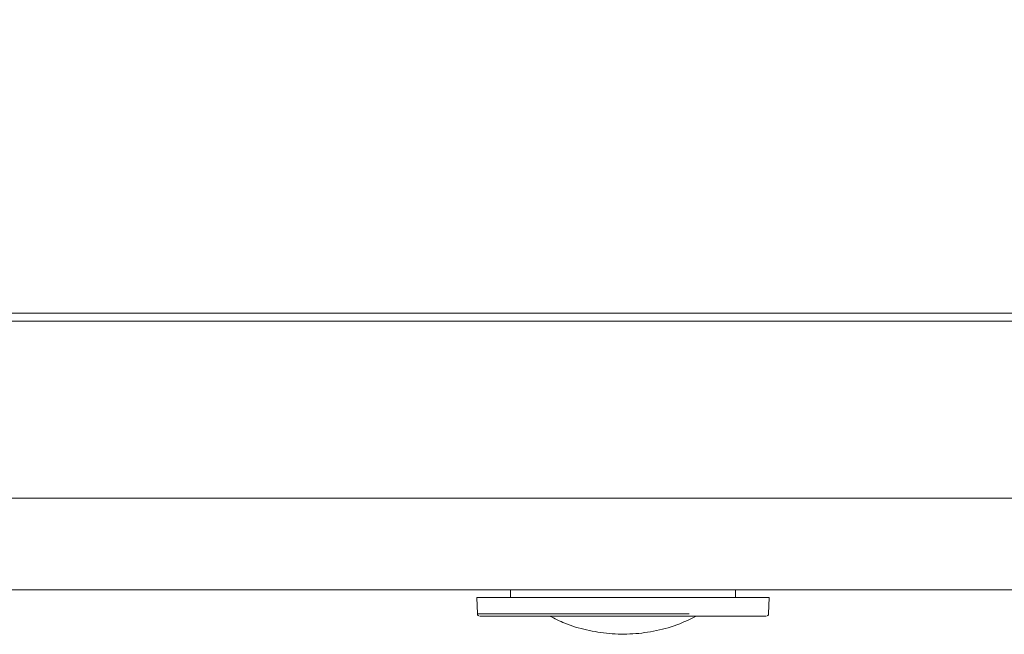
# Model space of a CAD drawing. Units: millimetres. Extents: x 900 to 1313, y 5 to 285.
# Drawn here: x 1062 to 1065, y 215 to 217 of the extents above; entities that cross this region are included whole.
import ezdxf

# ---------------------------------------------------------------- set-up
doc = ezdxf.new("R2010")
doc.units = ezdxf.units.MM
doc.header["$PDSIZE"] = -1
doc.layers.add('DIMENSIONS', color=252, linetype='Continuous')
doc.styles.get("Standard").update_dxf_attribs({"font": 'arial.ttf'})
doc.dimstyles.new('ISO-25 - ab', dxfattribs={"dimtxt": 3, "dimasz": 2.5, "dimexe": 1.25, "dimexo": 0.625, "dimtad": 1, "dimdec": 0, "dimlfac": 25, "dimrnd": 5, "dimzin": 1, "dimtxsty": 'Standard', "dimcen": 2.5, "dimadec": 0, "dimazin": 0, "dimtfac": 1, "dimtdec": 0, "dimtmove": 0, "dimatfit": 3, "dimfxl": 1, "dimlwd": 15, "dimlwe": 15, "dimarcsym": 0})

# ---------------------------------------------------------------- blocks, each defined once
blk = doc.blocks.new('*D28')
at = {"layer": 'Defpoints', "color": 0, "lineweight": 15, "transparency": 16777216}
for p in [(1137.6687, 239.3295), (1003.0767, 216.0597), (1137.6687, 216.0597)]:
    blk.add_point(p, dxfattribs=at)
at = {"layer": 'DIMENSIONS', "color": 0, "lineweight": 15, "transparency": 16777216}
for p, q in [((1003.0767, 216.6847), (1003.0767, 240.5795)), ((1137.6687, 216.6847), (1137.6687, 240.5795)), ((1005.5767, 239.3295), (1135.1687, 239.3295))]:
    blk.add_line(p, q, dxfattribs=at)
for points in [[(1005.5767, 239.7462), (1005.5767, 238.9128), (1003.0767, 239.3295)], [(1135.1687, 239.7462), (1135.1687, 238.9128), (1137.6687, 239.3295)]]:
    blk.add_solid(points, dxfattribs=at)
at = {"layer": 'DIMENSIONS', "color": 0, "lineweight": 15, "transparency": 16777216, "insert": (1070.3727, 241.8771), "char_height": 3, "attachment_point": 5}
blk.add_mtext('3365 [132,5"]', dxfattribs=at)

msp = doc.modelspace()

# ---------------------------------------------------------------- linework, layer by layer
at = {"color": 8, "linetype": 'Continuous', "lineweight": 15}
for p, q in [((1068.4923, 216.1485), (1054.3672, 216.1485)), ((1068.4666, 215.5086), (1054.2996, 215.5086)), ((1064.2122, 215.0906), (1063.4467, 215.0906))]:
    msp.add_line(p, q, dxfattribs=at)
at = {"color": 7, "linetype": 'Continuous', "lineweight": 15}
for p, q in [((1054.3703, 216.1774), (1068.4951, 216.1774)), ((1068.1863, 215.1774), (1054.2996, 215.1774)), ((1063.4447, 215.1494), (1063.4467, 215.0906)), ((1063.9727, 215.1494), (1063.4447, 215.1494)), ((1063.5669, 215.1774), (1063.5659, 215.1494)), ((1064.5007, 215.1494), (1063.9727, 215.1494)), ((1064.3794, 215.1494), (1064.3784, 215.1774)), ((1064.4986, 215.0906), (1064.5007, 215.1494))]:
    msp.add_line(p, q, dxfattribs=at)
for centre, start, end in [((1063.4547, 215.0909), 182, 270), ((1064.4906, 215.0909), 270, 358)]:
    msp.add_arc(centre, 0.008, start, end, dxfattribs=at)
for points, knots in [([(1063.4572, 215.0829), (1063.457, 215.0829), (1063.4564, 215.0829), (1063.4775, 215.0829), (1063.5155, 215.0829), (1063.5697, 215.0829), (1063.6404, 215.0829), (1063.727, 215.0829), (1063.8258, 215.0829), (1063.9308, 215.0829), (1064.0352, 215.0829), (1064.1337, 215.0829), (1064.1925, 215.0829), (1064.221, 215.0829)], [0, 0, 0, 0, 0.059432, 0.153167, 0.241519, 0.329913, 0.423548, 0.521152, 0.620794, 0.720415, 0.817983, 0.911642, 1, 1, 1, 1]), ([(1063.7075, 215.0829), (1063.7257, 215.0737), (1063.7684, 215.0523), (1063.8412, 215.0308), (1063.9236, 215.0174), (1064.0087, 215.0164), (1064.0942, 215.0284), (1064.1717, 215.0499), (1064.2175, 215.073), (1064.2372, 215.0829)], [0, 0, 0, 0, 0.111102, 0.259748, 0.411, 0.564765, 0.72111, 0.880304, 1, 1, 1, 1]), ([(1064.221, 215.0829), (1064.2479, 215.0829), (1064.3034, 215.0829), (1064.3742, 215.0829), (1064.433, 215.0829), (1064.4723, 215.0829), (1064.491, 215.0829), (1064.4888, 215.0829), (1064.4881, 215.0829)], [0, 0, 0, 0, 0.1709472, 0.35224, 0.5409556, 0.7336188, 0.9261292, 1, 1, 1, 1])]:
    msp.add_open_spline(points, degree=3, knots=knots, dxfattribs=at)

# ---------------------------------------------------------------- dimensions: what is measured, and where the dimension line sits
at = {"layer": 'DIMENSIONS', "lineweight": 15}
dim = msp.add_linear_dim(base=(1137.6687, 239.3295), p1=(1003.0767, 216.0597), p2=(1137.6687, 216.0597), dimstyle='ISO-25 - ab', dxfattribs=at)
dim.commit()
dim.dimension.update_dxf_attribs({"geometry": '*D28', "text_midpoint": (1070.3727, 241.8771)})

doc.saveas('drawing.dxf')
